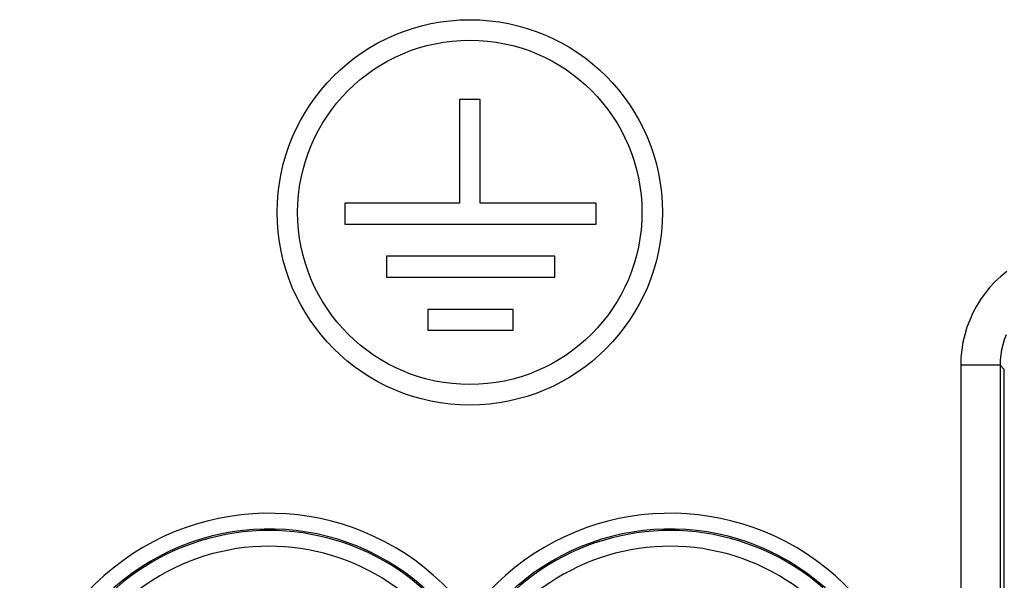
# Model space of a CAD drawing. Units: millimetres. Extents: x 103.7 to 148.6, y 90.7 to 139.7.
# Drawn here: x 121.7 to 134.3, y 104.5 to 111.6 of the extents above; entities that cross this region are included whole.
import ezdxf

# ---------------------------------------------------------------- set-up
doc = ezdxf.new("R2010")
doc.units = ezdxf.units.MM
doc.header["$LTSCALE"] = 16.335
doc.layers.get('0').update_dxf_attribs({"linetype": 'CONTINUOUS'})
doc.layers.add('ASSI', color=7, linetype='CONTINUOUS')

msp = doc.modelspace()

# ---------------------------------------------------------------- linework, layer by layer
at = {"color": 7, "linetype": 'CONTINUOUS'}
for p, q in [((127.588, 110.627), (127.326, 110.627)), ((127.326, 110.627), (127.326, 109.306)), ((127.588, 109.306), (127.588, 110.627)), ((127.326, 109.306), (125.868, 109.306)), ((125.868, 109.306), (125.868, 109.041)), ((129.063, 109.306), (127.588, 109.306)), ((129.063, 109.041), (129.063, 109.306)), ((125.868, 109.041), (129.063, 109.041)), ((128.536, 108.631), (126.396, 108.631)), ((126.396, 108.631), (126.396, 108.366)), ((128.536, 108.366), (128.536, 108.631)), ((126.396, 108.366), (128.536, 108.366)), ((128.008, 107.955), (126.924, 107.955)), ((126.924, 107.955), (126.924, 107.693)), ((128.008, 107.693), (128.008, 107.955)), ((126.924, 107.693), (128.008, 107.693)), ((134.253, 96.877), (134.253, 107.194))]:
    msp.add_line(p, q, dxfattribs=at)
at = {"color": 253, "linetype": 'CONTINUOUS'}
for p, q in [((134.199, 107.248), (133.699, 107.248)), ((133.699, 107.248), (133.699, 100.411)), ((134.199, 107.248), (134.253, 107.194)), ((134.199, 107.248), (134.199, 100.211))]:
    msp.add_line(p, q, dxfattribs=at)
for points in [[(134.286, 108.438), (134.21, 108.376), (134.138, 108.309), (134.071, 108.237), (134.009, 108.161), (133.951, 108.081), (133.9, 107.997), (133.853, 107.911), (133.813, 107.821), (133.778, 107.729), (133.75, 107.634), (133.727, 107.539), (133.712, 107.443), (133.702, 107.346), (133.699, 107.248)], [(134.275, 107.631), (134.252, 107.569), (134.233, 107.506), (134.218, 107.442), (134.207, 107.378), (134.201, 107.313), (134.199, 107.248)]]:
    msp.add_lwpolyline(points, dxfattribs=at)
at = {"color": 7, "linetype": 'CONTINUOUS'}
for radius in [2.45, 2.189]:
    msp.add_circle((127.457, 109.19), radius, dxfattribs=at)
at = {"color": 253, "linetype": 'CONTINUOUS'}
for centre, radius, start, end in [((124.904, 102.194), 3.17, 43.2332, 214.2101), ((130.004, 102.194), 3.17, 325.7899, 136.7668), ((124.904, 102.194), 2.97, 43.2332, 214.2101), ((124.904, 102.194), 2.951, 43.2332, 316.7668), ((130.004, 102.194), 2.97, 325.7899, 136.7668), ((130.004, 102.194), 2.951, 223.2332, 136.7668), ((124.904, 102.194), 2.751, 43.2332, 316.7668), ((130.004, 102.194), 2.751, 223.2332, 136.7668)]:
    msp.add_arc(centre, radius, start, end, dxfattribs=at)
at = {"layer": 'ASSI', "color": 253, "linetype": 'CONTINUOUS'}
for p, q in [((134.199, 107.248), (133.699, 107.248)), ((133.699, 107.248), (133.699, 100.411)), ((134.199, 107.248), (134.253, 107.194)), ((134.199, 107.248), (134.199, 100.211))]:
    msp.add_line(p, q, dxfattribs=at)
at = {"layer": 'ASSI', "color": 7, "linetype": 'CONTINUOUS'}
msp.add_line((134.253, 96.877), (134.253, 107.194), dxfattribs=at)
at = {"layer": 'ASSI', "color": 253, "linetype": 'CONTINUOUS'}
for points in [[(134.286, 108.438), (134.21, 108.376), (134.138, 108.309), (134.071, 108.237), (134.009, 108.161), (133.951, 108.081), (133.9, 107.997), (133.853, 107.911), (133.813, 107.821), (133.778, 107.729), (133.75, 107.634), (133.727, 107.539), (133.712, 107.443), (133.702, 107.346), (133.699, 107.248)], [(134.275, 107.631), (134.252, 107.569), (134.233, 107.506), (134.218, 107.442), (134.207, 107.378), (134.201, 107.313), (134.199, 107.248)]]:
    msp.add_lwpolyline(points, dxfattribs=at)
for centre, radius, start, end in [((124.904, 102.194), 3.17, 43.2332, 214.2101), ((130.004, 102.194), 3.17, 325.7899, 136.7668), ((124.904, 102.194), 2.97, 43.2332, 214.2101), ((124.904, 102.194), 2.951, 43.2332, 316.7668), ((130.004, 102.194), 2.97, 325.7899, 136.7668), ((130.004, 102.194), 2.951, 223.2332, 136.7668), ((124.904, 102.194), 2.751, 43.2332, 316.7668), ((130.004, 102.194), 2.751, 223.2332, 136.7668)]:
    msp.add_arc(centre, radius, start, end, dxfattribs=at)

doc.saveas('drawing.dxf')
